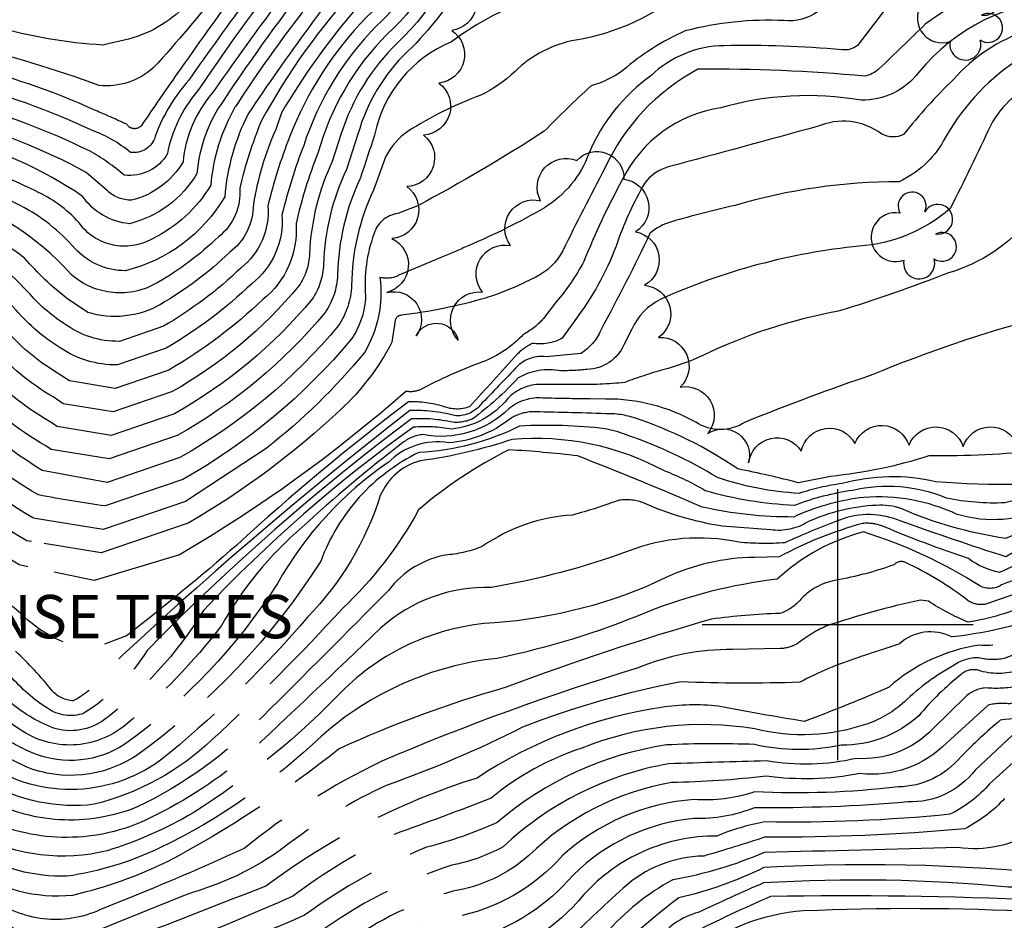
# Model space of a CAD drawing. Extents: x 4320014 to 4322970, y 194248 to 197118.
# Drawn here: x 4320849 to 4321031, y 194445 to 194612 of the extents above; entities that cross this region are included whole.
import ezdxf

# ---------------------------------------------------------------- set-up
doc = ezdxf.new("R2010")
doc.units = 0
doc.header["$LTSCALE"] = 100
doc.header["$MEASUREMENT"] = 0
doc.linetypes.add('CONDASH', pattern=[1.08, 1, -0.08])
doc.layers.get('0').update_dxf_attribs({"linetype": 'CONTINUOUS'})
for name, color, linetype in [('C-INDX', 4, 'CONTINUOUS'), ('C-INDXD', 4, 'CONDASH'), ('C-INTRM', 44, 'CONTINUOUS'), ('C-INTRMD', 44, 'CONDASH'), ('M-VEGL', 3, 'CONTINUOUS'), ('M-VEGS', 3, 'CONTINUOUS'), ('M-VEGT', 3, 'CONTINUOUS'), ('SV-GRID', 7, 'CONTINUOUS')]:
    doc.layers.add(name, color=color, linetype=linetype)
doc.styles.get("Standard").update_dxf_attribs({"font": 'ROMANS.shx'})

# ---------------------------------------------------------------- blocks, each defined once
blk = doc.blocks.new('TREE')
at = {"linetype": 'CONTINUOUS'}
for centre, radius, start, end in [((-0.0091, 0.0536), 0.0258, 335.8002, 210.2293), ((0.0382, 0.0291), 0.0275, 260.759, 149.6138), ((-0.0394, -0.0039), 0.0452, 79.7264, 289.7946), ((0.046, -0.0217), 0.0266, 236.6404, 117.338), ((0.0039, -0.0522), 0.0287, 168.2151, 16.7673)]:
    blk.add_arc(centre, radius, start, end, dxfattribs=at)

msp = doc.modelspace()

# ---------------------------------------------------------------- linework, layer by layer
at = {"layer": 'C-INDX'}
for points, elevation in [([(4321186.21, 194759.78, 0.009944), (4321130.18, 194747.42, 0.012425), (4321112.64, 194745.59, -0.114857), (4321102.53, 194747.87, 0.04651), (4321086.46, 194753.82, -0.022034), (4321064.98, 194762.88, 0.138055), (4321040.51, 194766.78, 0.118986), (4321009.74, 194758.71, 0.021815), (4320963.93, 194727.84, 0.113718), (4320944.25, 194712.37, 0.110762), (4320917.65, 194669.24, -0.140078), (4320909.54, 194645.44, 0.045266), (4320902.94, 194631.39, 0.01069), (4320880.23, 194600.45)], 2320), ([(4321017.9, 194752.57, 0.081982), (4321006.88, 194746.83, 0.037187), (4320977.41, 194726.15, -0.015501), (4320959.56, 194714.07, 0.047658), (4320937.46, 194687.42, -0.001139), (4320929.96, 194672.91, 0.070562), (4320928.34, 194665.9, -0.143528), (4320919.83, 194639.34, 0.021255), (4320914.22, 194625.6, 0.022124), (4320891.19, 194594.24)], 2330), ([(4321273.46, 194732.36), (4321272.41, 194731.76, -0.073337), (4321232.74, 194719.29, 0.040647), (4321223.06, 194717.09, -0.052633), (4321180.72, 194704.99, 0.073377), (4321143.78, 194698.76, -0.119471), (4321101.04, 194696.06, 0.031674), (4321074.31, 194698.22, 0.055436), (4321057.65, 194699.75, -0.055018), (4321047.68, 194698.83, 0.326575), (4321034.12, 194688.05, -0.209971), (4321024.37, 194682.88, -0.061204), (4320998.54, 194685.92, -0.006672), (4320988.34, 194690.47, 0.31747), (4320976.36, 194687.19, -0.11103), (4320960.53, 194675.97, 0.027366), (4320940.91, 194662.83, 0.131546), (4320939.01, 194658.67, -0.122568), (4320929.57, 194632.09, -0.166186), (4320916.8, 194608.89, 0.130255), (4320904.06, 194586.96)], 2340), ([(4321300, 194729.61, -0.067604), (4321277.03, 194717.96, -0.044845), (4321230.77, 194706.86, 0.021647), (4321206.22, 194696.57, -0.029527), (4321145.67, 194682.24, -0.041325), (4321113.26, 194680.16, -0.021978), (4321079.01, 194682.57, 0.068345), (4321070.8, 194681.11, 0.279818), (4321063.54, 194671.29, -0.272908), (4321060.36, 194667.24, -0.0403), (4321035.92, 194658.79, 0.223826), (4321026.23, 194651.12, -0.024497), (4321022.41, 194642.51), (4321012.45, 194638.97, 0.094822), (4320999.9, 194618.34, -0.368865), (4320990.07, 194611.44, 0.075396), (4320971.86, 194609.55, 0.075114), (4320960.33, 194602.22, -0.086272), (4320954.47, 194599.41, 0.014557), (4320945.83, 194591.03, -0.020938), (4320922.5, 194577.3), (4320921.02, 194576.71)], 2350), ([(4321317.48, 194721.16, -0.003841), (4321292.18, 194704.87, -0.036228), (4321274.84, 194699.23, -0.040147), (4321245.67, 194690.3, 0.084464), (4321211.53, 194675.52, -0.111214), (4321173.55, 194661.21, 0.053044), (4321144.75, 194655.69, -0.210972), (4321131.96, 194656.31, -0.005675), (4321113.64, 194660.76), (4321111.55, 194660.74, 0.255221), (4321112.27, 194657.43, -0.389112), (4321108.7, 194631.08, -0.032388), (4321076.84, 194605.89, -0.102396), (4321070.85, 194605.29, 0.063018), (4321050.4, 194605.09, 0.12525), (4321032.76, 194603.89, 0.121667), (4321019.47, 194589.18, -0.153506), (4321011.32, 194581.72, 0.071348), (4320981.04, 194577.36, 0.012585), (4320969.3, 194574.33, 0.115096), (4320965.33, 194572.19, -0.013611), (4320956.25, 194554.32)], 2360), ([(4321329.98, 194707.7, 0.00513), (4321294.96, 194686.32, 0.054979), (4321265.52, 194672.69, -0.031682), (4321255.37, 194669.58, 0.088205), (4321230.28, 194658.04, -0.002177), (4321197.55, 194636.4, -0.16333), (4321171.58, 194629.05, 0.010466), (4321151.54, 194628.4, 0.416612), (4321146.86, 194622.81, 0.040667), (4321149.48, 194611.05, -0.303124), (4321145.47, 194598.1, -0.131408), (4321126.36, 194586.96, 0.011158), (4321108.11, 194581.12, 0.065677), (4321102.01, 194577.52, 0.034802), (4321080.47, 194556.82, -0.074743), (4321060.25, 194531.89, 0.000581), (4321049.16, 194526.89, -0.049865), (4321018.07, 194526.37, 0.12463), (4321000.78, 194526.02)], 2370), ([(4321136.99, 194572.4, 0.024033), (4321122.72, 194566.65, 0.099972), (4321104.94, 194555.21, -0.166938), (4321100.78, 194553.35, -0.160356), (4321098.75, 194555.5, 0.084718), (4321073.03, 194528.69, -0.133891), (4321062.83, 194522.52, 0.042147), (4321049.73, 194516.85, 0.03892), (4321029.83, 194509.64, -0.108694), (4321024.1, 194512.18), (4321020.58, 194513.43)], 2380)]:
    msp.add_lwpolyline(points, format="xyb", dxfattribs=dict(at, elevation=elevation))
at = {"layer": 'C-INDXD', "flags": 128}
for points, elevation in [([(4320862.45, 194591.19, 0.043149), (4320837.72, 194600.11)], 2320), ([(4320880.23, 194600.45, 0.094993), (4320874.06, 194590.14, -0.381057), (4320869.45, 194587.13, 0.085226), (4320862.45, 194591.19)], 2320), ([(4320891.19, 194594.24, 0.097921), (4320886.87, 194578.93, -0.201696), (4320868.54, 194565.29, -0.206364), (4320859.23, 194569.38)], 2330), ([(4320904.06, 194586.96, 0.038993), (4320900.02, 194574, -0.248699), (4320893.92, 194560.02, -0.058396), (4320876.57, 194546.98), (4320866.68, 194543.6), (4320858.2, 194544.98), (4320855.85, 194546.54)], 2340), ([(4321269.47, 194587.91, 0.060375), (4321256.95, 194571.59, -0.037185), (4321243.84, 194554.92, -0.009109), (4321228.99, 194534.94, -0.298222), (4321198.89, 194523.82, -0.111727), (4321178.18, 194533.38, 0.26164), (4321154.29, 194539.95, 0.110395), (4321141.97, 194530.94, -0.001317), (4321130.33, 194518.82, -0.158784), (4321125.57, 194516.37, 0.339673), (4321123.92, 194514.8, 0.016408), (4321129.83, 194490.12, -0.258061), (4321125.9, 194471.94, -0.299916), (4321103.42, 194461.21, -0.101248), (4321064.53, 194476.16, 0.157635), (4321043.44, 194483.29, 0.033747), (4321029.98, 194482.37, 0.02458), (4321022.75, 194475.68)], 2400), ([(4320859.23, 194569.38, 0.097062), (4320849.22, 194577.26, 0.039823), (4320834.97, 194583.1)], 2330), ([(4320918.79, 194575.83, 0.306081), (4320914.4, 194572.04, 0.108919), (4320912.85, 194560.62, -0.140215), (4320910.28, 194552.73, -0.091104), (4320879.11, 194526.79), (4320864.83, 194521.9, -0.014571), (4320852.51, 194523.94)], 2350), ([(4320855.85, 194546.54, -0.080301), (4320846.2, 194554.65, 0.107048), (4320832.09, 194565.31)], 2340), ([(4320956.25, 194554.32, -0.164156), (4320952.56, 194550.04), (4320946.19, 194549.44)], 2360), ([(4320946.19, 194549.44, 0.224083), (4320940.96, 194547.75, 0.000049), (4320933.96, 194540.45, -0.253648), (4320929.24, 194538.58, 0.074592), (4320921.01, 194539.49, 0.02343), (4320864.55, 194491.1, -0.139345), (4320858.91, 194485.94, -0.200388), (4320855.03, 194487.81, 0.0356), (4320848.25, 194495.12)], 2360), ([(4320852.51, 194523.94, -0.083313), (4320835.23, 194537.88), (4320828.72, 194544.42)], 2350), ([(4320961.26, 194534.92, 0.044628), (4320957.07, 194536.14, 0.041269), (4320941.29, 194536.64, -0.106129), (4320922.67, 194531.77, 0.193317), (4320904.6, 194511.72, -0.096705), (4320870.51, 194475.81, -0.2443), (4320850.2, 194473.76), (4320844.38, 194476.6)], 2370), ([(4321000.78, 194526.02, 0.048026), (4320992.84, 194524.2, -0.065212), (4320977.79, 194527.14, 0.054938), (4320961.26, 194534.92)], 2370), ([(4321020.58, 194513.43, -0.019014), (4321008.13, 194518.25, 0.103797), (4321004.58, 194518.67, 0.057814), (4320989.16, 194512.49), (4320984.62, 194512.41)], 2380), ([(4321103.78, 194514.02), (4321103.8, 194512.84, -0.121041), (4321102.98, 194489.2, -0.316532), (4321095.49, 194482.64, -0.174907), (4321087.48, 194483.71, 0.015425), (4321067.73, 194496.24, 0.244138), (4321033.91, 194497.54, -0.127454), (4321026.1, 194496.2, 0.145891), (4321009.46, 194488.49)], 2390), ([(4320984.62, 194512.41, 0.107575), (4320968.17, 194508.61, -0.092531), (4320936.68, 194500.34, 0.179908), (4320909.05, 194488.22, -0.058964), (4320881.02, 194465.25, -0.055438), (4320865.19, 194458.28, -0.180577), (4320841.1, 194461.15)], 2380), ([(4321009.46, 194488.49, -0.01835), (4320993.8, 194482.15, -0.007724), (4320977.92, 194484.98, 0.062529), (4320967.41, 194484.73, 0.108989), (4320933.42, 194471.7, 0.085281), (4320894.46, 194451.75, 0.000333), (4320861.97, 194439.11), (4320855.26, 194436.67, -0.007306), (4320838, 194446.55)], 2390), ([(4321022.75, 194475.68, -0.223238), (4321011.11, 194470.07, -0.041626), (4320984.61, 194469.14, -0.100406), (4320973.47, 194467.73, 0.165858), (4320949.18, 194457.42, -0.168943), (4320929.15, 194446.02, 0.08711), (4320911.34, 194437.58, -0.068015), (4320896.55, 194432.01, -0.048006), (4320862.7, 194422.27, -0.149833), (4320850.01, 194423.37, 0.013238), (4320835.01, 194432.44)], 2400), ([(4321045.97, 194453.31, 0.04355), (4320986.36, 194455.17, -0.056865), (4320970.65, 194449.59, 0.050482), (4320952.72, 194433.02, -0.178903), (4320927.31, 194421.52, -0.053379), (4320903.17, 194414.48, -0.054034), (4320858.57, 194406.94, -0.107425), (4320845.1, 194409.99, 0.008631), (4320832, 194418.26)], 2410)]:
    msp.add_lwpolyline(points, format="xyb", dxfattribs=dict(at, elevation=elevation))
at = {"layer": 'C-INDXD', "elevation": 2350, "flags": 128}
msp.add_lwpolyline([(4320921.02, 194576.71), (4320918.79, 194575.83)], dxfattribs=at)
at = {"layer": 'C-INTRM'}
for points, elevation in [([(4321237.84, 194645.36, 0.000007), (4321189.33, 194612.2, -0.164547)], 2376), ([(4321227.6, 194780.69, 0.053767), (4321224.88, 194788.11, 0.223781), (4321222.1, 194789.34), (4321213.02, 194788.31, 0.166707), (4321206.54, 194783.71, -0.057848), (4321199.19, 194779.3, 0.005594), (4321170.44, 194769.14, 0.022499), (4321137.44, 194760.54, -0.074631), (4321119.01, 194758.11), (4321109.46, 194757.56, -0.014263), (4321060.54, 194773.86, 0.05116), (4321027.14, 194771.3, 0.112684), (4320999.11, 194757.61, 0.028502), (4320971.86, 194740.16, -0.0302), (4320948.04, 194725.01, 0.058078), (4320923.09, 194695.55, -0.011287), (4320914.36, 194678.58, 0.043268), (4320910.5, 194667.49, -0.135828), (4320903.36, 194649.1, 0.03889), (4320896.17, 194634.87, -0.03203), (4320879.14, 194613.72, -0.147205), (4320867.49, 194607.66)], 2314), ([(4321176.85, 194766.54, 0.010389), (4321135.78, 194756.26, -0.058426), (4321117.2, 194754.16, -0.154665), (4321105.19, 194755.03, -0.010991), (4321058.62, 194771.36, 0.060357), (4321027.17, 194769.31, 0.108943), (4321000.08, 194756.27, 0.030247), (4320973.22, 194738.91, -0.027168), (4320949.24, 194723.43, 0.038022), (4320927.48, 194698.74, 0.050552), (4320913.25, 194669.58, -0.135734), (4320905.42, 194647.88, 0.042602), (4320898.42, 194633.71, -0.030381), (4320874.57, 194603.66)], 2316), ([(4321193.87, 194765.93, 0.016418), (4321138.49, 194753.13, -0.071125), (4321108.37, 194749.88, 0.012954), (4321082.55, 194758.8, 0.027697), (4321056.69, 194768.86, 0.100241), (4321020.03, 194765.23, 0.074288), (4321001.05, 194754.92, 0.031928), (4320974.58, 194737.66, -0.023781), (4320950.44, 194721.85, 0.02808), (4320932.18, 194701.51, 0.072465), (4320915.45, 194669.41, -0.13725), (4320907.48, 194646.66, 0.045799), (4320900.68, 194632.55, 0.010301), (4320878.1, 194601.66)], 2318), ([(4321179.12, 194744.89, -0.024733), (4321173.99, 194752.49, 0.155382), (4321167.27, 194751.9, 0.008989), (4321131.13, 194743.72, 0.009319), (4321115.51, 194741.79, -0.158828), (4321096.27, 194746.75, -0.040587), (4321066.79, 194758.76, 0.161183), (4321032.7, 194764.08, 0.130939), (4321002.99, 194752.22, 0.038169), (4320972.88, 194731.83, -0.027182), (4320958.08, 194722.18, 0.100931), (4320945.49, 194710.71, 0.110822), (4320919.85, 194669.07, -0.071336), (4320915.93, 194651.41, 0.021661), (4320908.18, 194637.83, -0.126129), (4320899.64, 194623.12, 0.013102), (4320882.37, 194599.24)], 2322), ([(4321146.99, 194738.38, 0.27699), (4321142.96, 194739.38, -0.074845), (4321112.74, 194733.56, -0.111981), (4321091.81, 194740.6, -0.029416), (4321058.49, 194755.62, 0.150528), (4321027.33, 194759.39, 0.097862), (4321004.93, 194749.53, 0.038169), (4320980.01, 194732.66, -0.029987), (4320957.46, 194717.31, 0.059193), (4320933.87, 194689.45, -0.003916), (4320926.06, 194674.33, 0.0783), (4320923.14, 194660.51, -0.128468), (4320915.71, 194641.78, 0.061987), (4320910.63, 194629.81, -0.070911), (4320903.45, 194619.96, 0.020136), (4320886.7, 194596.79)], 2326), ([(4321153.37, 194722.58), (4321144.39, 194719.87, -0.186961), (4321140.54, 194721.05, -0.048851), (4321132.43, 194731.26), (4321131.43, 194731.74, -0.034169), (4321113.22, 194729.57, -0.104299), (4321087.06, 194738.68, -0.032188), (4321060.29, 194751.34, 0.158951), (4321027.36, 194757.41, 0.098075), (4321005.91, 194748.18, 0.037875), (4320976.28, 194727.57, -0.019059), (4320958.51, 194715.69, 0.058376), (4320934.81, 194686.89, -0.005832), (4320928.01, 194673.62, 0.070154), (4320926.11, 194666.1, -0.144631), (4320917.77, 194640.56, 0.061621), (4320912.96, 194628.8, -0.077312), (4320907.54, 194620.88, 0.030957), (4320888.85, 194595.57)], 2328), ([(4321018.61, 194750.9), (4321014.5, 194749.55, 0.041204), (4320978.54, 194724.73, -0.013186), (4320960.61, 194712.45, 0.041063), (4320939.26, 194686.4, 0.005129), (4320931.54, 194671.3, -0.030063), (4320927.02, 194647.25, -0.00212), (4320919.81, 194633.8, -0.136942), (4320911.43, 194617.74, 0.062903), (4320893.6, 194592.88)], 2332), ([(4321199.83, 194718.17, -0.082927), (4321171.48, 194714.61, 0.08222), (4321136.59, 194706.63, -0.105936), (4321106.46, 194704.47, -0.009307), (4321093.01, 194706.44, -0.733084), (4321091.24, 194709.83, 0.035388), (4321099.37, 194717.79, 0.39365), (4321099.33, 194720.23, -0.0165), (4321049.84, 194745.95, 0.053399), (4321030.33, 194751.47, 0.140491), (4321008.82, 194744.14, 0.041495), (4320990.77, 194731.82, -0.025678), (4320963.22, 194712.03, 0.051876), (4320941.06, 194685.38, 0.005957), (4320933.59, 194670.81, -0.018147), (4320930.21, 194649.79, -0.071948), (4320922.96, 194635.03, -0.141217), (4320911.08, 194613.63, 0.044726), (4320897.35, 194594.44), (4320896.27, 194591.37)], 2334), ([(4321306.39, 194741.27, -0.019921), (4321282.04, 194726.74, -0.074587), (4321230.19, 194711.6, 0.048674), (4321214.89, 194705.7, -0.070473), (4321168.88, 194694.13, 0.014097), (4321140.84, 194687.7, -0.066413), (4321090.54, 194687.84, 0.079156), (4321069.26, 194687.6, 0.191132), (4321057.39, 194685.41, 0.077175), (4321053.81, 194677.86, -0.213344), (4321043.61, 194670.1, -0.035321), (4321028.31, 194667, 0.144821), (4321024.04, 194664.17, -0.060712), (4321005.29, 194660.17, 0.08977), (4320992.62, 194653.71, -0.1306), (4320966.4, 194628.55, 0.04442), (4320944.76, 194615.99, 0.075301), (4320928.73, 194607.55, 0.249351), (4320914.52, 194590.33, -0.000353), (4320911.92, 194582.49)], 2346), ([(4321297.95, 194732.14, -0.076411), (4321268.32, 194718.33, -0.048335), (4321230.48, 194709.23, 0.033701), (4321209.9, 194700.84, -0.042525), (4321164.66, 194689.67, 0.012176), (4321141.33, 194684.54, -0.060408), (4321089.65, 194684.83, 0.084794), (4321070.62, 194684.51, 0.113463), (4321062.43, 194683.02, 0.053278), (4321058.38, 194673.01, -0.119645), (4321040.01, 194664.61), (4321032.88, 194663.05, 0.237708), (4321024, 194658.68, -0.060552), (4321009.58, 194654.95, 0.080909), (4320996.51, 194649.64, -0.041863), (4320972.12, 194617.37, -0.137424), (4320951.63, 194607.85, 0.149051), (4320940.44, 194602.07, -0.078899), (4320934.12, 194597.7, 0.052578), (4320920.67, 194591.01, 0.120925), (4320916.62, 194586.43), (4320914.54, 194580.83)], 2348), ([(4321275.33, 194729.9, -0.06186), (4321237.5, 194717.69, 0.073494), (4321210.42, 194709.44, -0.021228), (4321180.42, 194701.79, 0.067882), (4321138.47, 194693.79, -0.08291), (4321098.53, 194693.29, 0.047103), (4321072.63, 194694.68, 0.075847), (4321057.21, 194695.1, 0.056185), (4321045.63, 194692.02, -0.023099), (4321039.75, 194679.34, -0.14362), (4321035.33, 194677.69, 0.081028), (4321023.46, 194674.85, 0.004684), (4320995.48, 194670.7, 0.060372), (4320974.8, 194662.05, -0.008393), (4320942.43, 194647.42, 0.228651), (4320938.2, 194642.5, -0.079892), (4320932.18, 194632.03, -0.162293), (4320918.7, 194607.31, 0.123319), (4320908.38, 194590.61), (4320906.69, 194585.47)], 2342), ([(4321302.02, 194727.14, -0.089689), (4321276.71, 194714.64, -0.03898), (4321231.07, 194704.49, 0.02263), (4321206.28, 194693.7, -0.033592), (4321143.88, 194678.51, -0.010429), (4321105.94, 194677.17, 0.008021), (4321078.14, 194679.55, 0.122645), (4321071.45, 194677.82, 0.143976), (4321069.48, 194674.88, -0.206184), (4321064.89, 194663.81, -0.036719), (4321056.59, 194659.06, 0.05846), (4321040.77, 194643.2, -0.038368), (4321026.33, 194627.69, -0.102441), (4321020, 194619.79, 0.18721), (4321009.04, 194613.94), (4321003.61, 194606.84, -0.202439), (4321000.74, 194606.06, 0.028852), (4320979.04, 194606.81, 0.192139), (4320965.52, 194601.28, 0.138253), (4320954.08, 194586.95, -0.168996), (4320945.85, 194576.92, -0.030909), (4320931.77, 194569.88)], 2352), ([(4321319.45, 194718.21, 0.001082), (4321301.95, 194706.92, -0.10102), (4321276.54, 194695.79, 0.037666), (4321263.55, 194690.55, -0.04197), (4321247.61, 194686.16, 0.076428), (4321220.19, 194674.96, -0.015963), (4321198.73, 194662.11, -0.104631), (4321167.89, 194654.35, 0.059159), (4321144.34, 194649.63, -0.224166), (4321129.66, 194650.32, 0.20935), (4321123.47, 194650.6, 0.163014), (4321122.21, 194647.16, -0.033712), (4321120.6, 194631.71, -0.131077), (4321113.72, 194622.39, 0.034017), (4321084.24, 194596.85, -0.264988), (4321073.24, 194598.23, 0.013423), (4321047.68, 194599.82, 0.103926), (4321037.72, 194600.42, 0.188266), (4321028.16, 194592.02, -0.009685), (4321020.72, 194576.75, -0.160561), (4321003.95, 194569.82, 0.081328), (4320967.35, 194560.05, 0.17612), (4320962, 194554.52), (4320960.51, 194551.62)], 2362), ([(4321328.03, 194710.86, -0.001187), (4321293.94, 194689.81, 0.051943), (4321264.04, 194676.79, -0.026001), (4321253.43, 194673.72, 0.086068), (4321227.75, 194662.27, -0.004749), (4321197.84, 194642.83, -0.146577), (4321171.97, 194635.48, 0.031505), (4321151.79, 194634.28, 0.348569), (4321140.08, 194622.12), (4321139.77, 194618.13, -0.253268), (4321134.5, 194598.94), (4321129.12, 194592.96, -0.070482), (4321119.67, 194589.85, 0.159626), (4321094.7, 194575.96, -0.002821), (4321085.37, 194567.16, -0.070485), (4321077.31, 194564.4, 0.164157), (4321068.1, 194556.07, -0.051309), (4321059.08, 194542.37, -0.185675), (4321037.62, 194532.09, -0.025949), (4321016.8, 194531.12, -0.051531), (4320998.68, 194527.35)], 2368), ([(4321214.97, 194708.45, -0.048929), (4321175.85, 194698.01, 0.051388), (4321147.67, 194692.98, -0.099925), (4321103.62, 194689.63, 0.002), (4321082.45, 194691.76, -0.029365), (4321061.57, 194691.52, 0.21586), (4321050.99, 194687.01, -0.034078), (4321046.63, 194677.39, -0.200743), (4321041.58, 194673.93, 0.005106), (4321027.13, 194671.47, -0.132232), (4321013.99, 194667.47, 0.079176), (4320995.19, 194663.21, 0.104349), (4320986, 194655, -0.082378), (4320962.43, 194641.42, 0.013682), (4320937.4, 194628.14, 0.167412), (4320931.42, 194619.68, -0.067473), (4320920.61, 194605.73, 0.13632), (4320911.45, 194590.47), (4320909.31, 194583.98)], 2344), ([(4320942.56, 194704.15, 0.102048), (4320922.05, 194668.9, -0.073783), (4320917.9, 194650.01, 0.058995), (4320907.45, 194629.07, 0.011622), (4320884.51, 194598.02)], 2324), ([(4321206.76, 194690.27, -0.03096), (4321143.73, 194673.37, 0.089119), (4321125.74, 194674.75, -0.04221), (4321077.26, 194676.54, 0.21527), (4321074.58, 194675.55, 0.429681), (4321078.29, 194666.8, -0.473927), (4321079.76, 194662.52, 0.078737), (4321074.44, 194658.75, 0.036652), (4321050.17, 194630.57, -0.132028), (4321037.26, 194619.8, 0.124071), (4321016.15, 194610.77, 0.000683), (4321007.6, 194602.53, -0.123627), (4321004.95, 194601.18, 0.02699), (4320974.19, 194602.46, 0.163339), (4320957, 194584.22, 0.007684), (4320949.23, 194568.94, -0.15989), (4320944.26, 194564.13), (4320942.32, 194563.17)], 2354), ([(4321204.49, 194683.39, -0.05508), (4321161.29, 194671.57, 0.007871), (4321145.57, 194667.81, -0.168858), (4321140.11, 194667.52, 0.07356), (4321118.39, 194671.44, -0.038581), (4321095.57, 194671.94, 0.129687), (4321087.37, 194670.49, 0.249141), (4321087.47, 194664.45, -0.168807), (4321090.12, 194657.45, -0.001668), (4321080.68, 194647.43, 0.015294), (4321056.49, 194620.03, -0.194942), (4321048.15, 194615.86), (4321041.82, 194615.3, 0.214873), (4321014.98, 194601.93, -0.236165), (4321004.29, 194596.75, 0.113737), (4320978.44, 194595.35, 0.247367), (4320960.22, 194582.09, 0.028388), (4320953.14, 194567.02, -0.051612), (4320948.04, 194559.54)], 2356), ([(4321209.94, 194680.43, -0.107506), (4321165.58, 194666.47, 0.021206), (4321142.46, 194661.04, -0.108993), (4321138.89, 194660.97, 0.000921), (4321118.6, 194666.64, 0.066695), (4321098.16, 194668.45, 0.628019), (4321096.89, 194664.76, 0.011085), (4321104.93, 194650.5, -0.230821), (4321104.37, 194646.05, -0.052667), (4321076.92, 194619.54, -0.026207), (4321067.76, 194612.05), (4321067.76, 194612.05, 0.076713), (4321050.43, 194610.7, 0.045817), (4321034.95, 194609.61, 0.133481), (4321021.36, 194600.58, 0.03652), (4321012.15, 194590.43, -0.249946), (4321008.13, 194590.52, 0.267322), (4320996.18, 194591.89, -0.000349), (4320968.72, 194584.44, 0.168623), (4320964.32, 194581.39, 0.043355), (4320959.41, 194570.78, -0.075859), (4320952.09, 194556.97)], 2358), ([(4320938.51, 194676.05), (4320935.65, 194670.33, -0.051692), (4320931.09, 194644.78, 0.001593), (4320924.47, 194632.19, -0.157037), (4320912.99, 194612.05, 0.099485), (4320898.82, 194589.93)], 2336), ([(4320937.6, 194669.2, -0.043257), (4320934.42, 194647.73, -0.092283), (4320928.07, 194634.47, 0.062221), (4320925.57, 194626.57, -0.121321), (4320914.89, 194610.47, 0.117081), (4320901.45, 194588.43)], 2338), ([(4321198.44, 194655.68, -0.109344), (4321172.76, 194648.35, 0.08212), (4321139.76, 194642.32, -0.109275), (4321131.39, 194641.87, 0.397104), (4321129.59, 194640.16, -0.054695), (4321124.25, 194621.19, -0.200069), (4321115.05, 194611.3, 0.025005), (4321101.58, 194596.91, -0.236036), (4321082.89, 194590.35, -0.004393), (4321069.22, 194592.26, 0.171213), (4321052.57, 194586.66, 0.041415), (4321035.57, 194575.04, -0.154654), (4321020.41, 194564.89, -0.019235), (4321000.07, 194557.83, 0.066798), (4320975.11, 194549.67, -0.048599), (4320967.72, 194547.03)], 2364), ([(4321198.14, 194649.25, -0.128715), (4321172.37, 194641.91, 0.06544), (4321148.6, 194639.18, 0.251636), (4321135.09, 194627.05, 0.074375), (4321131.79, 194611.41, -0.178047), (4321129.36, 194607.01, -0.006587), (4321115.16, 194594.93, 0.090679), (4321094.35, 194581.5, -0.073976), (4321077.91, 194580.41, 0.090553), (4321073.36, 194579.48, 0.052955), (4321048.79, 194563.64, 0.061217), (4321045.42, 194559.46, -0.194793), (4321037.31, 194556.61, 0.032998), (4321006.45, 194546.13, 0.013654), (4320982.91, 194537.37)], 2366), ([(4321144.62, 194590.3, -0.017039), (4321110.67, 194577.16, 0.136838), (4321099.05, 194569.61, 0.115187), (4321074.51, 194544.09, 0.000963), (4321063.15, 194531.28, -0.078552), (4321046.82, 194524.59, 0.053138), (4321030.83, 194522.49, -0.064902), (4321020.06, 194523.35, 0.155362), (4321002.75, 194524.76)], 2372), ([(4321142.36, 194584.98, 0.02024), (4321106.91, 194570.95, 0.002843), (4321091.78, 194560.61, 0.068235), (4321077.98, 194545.12, -0.02473), (4321069.72, 194535.59), (4321065.21, 194530.2, -0.055856), (4321047.18, 194522.52, 0.023448), (4321038.66, 194521.58, -0.183978), (4321022.05, 194520.33, 0.130486), (4321004.81, 194523.45)], 2374), ([(4321140.49, 194580.61, 0.045537), (4321099.02, 194562.12, 0.086816), (4321081.6, 194546.33, 0.001751), (4321068.36, 194530.27, -0.121161), (4321057.52, 194524.63, -0.113025), (4321042.78, 194519.87, 0.039821), (4321030.96, 194515.92, -0.068317), (4321011.81, 194521.38, 0.101709), (4321007.08, 194522.01)], 2376), ([(4321138.72, 194576.47, 0.037499), (4321111.09, 194564.64, 0.026892), (4321104.33, 194559.7, 0.182523), (4321097.5, 194557.99, 0.070269), (4321078.84, 194539.46, 0.033459), (4321070.69, 194529.48, -0.118477), (4321063.92, 194524.99, 0.033873), (4321049.45, 194518.84, 0.082325), (4321030.98, 194512.54, -0.009443), (4321011.7, 194519.08)], 2378), ([(4321135.28, 194568.4, 0.044972), (4321114.95, 194558.95, 0.043144), (4321099.32, 194544.33, -0.126089), (4321096.49, 194542.55, -0.064768), (4321088.58, 194542.79, 0.152117), (4321086.22, 194541.33, 0.057194), (4321075.37, 194527.9, -0.111592), (4321068.39, 194522.7, 0.028862), (4321047.61, 194513.89, 0.007696), (4321030.21, 194507.32)], 2382)]:
    msp.add_lwpolyline(points, format="xyb", dxfattribs=dict(at, elevation=elevation))
at = {"layer": 'C-INTRMD', "flags": 128}
for points, elevation in [([(4320864.79, 194607.02), (4320864.39, 194606.93, -0.057236), (4320844.43, 194610.39), (4320843.2, 194610.56)], 2314), ([(4320863.68, 194599.5, 0.024143), (4320838.85, 194607.11)], 2316), ([(4320863, 194594.88, 0.046758), (4320838.25, 194603.39)], 2318), ([(4320874.57, 194603.66), (4320873.69, 194602.73, -0.215833), (4320863.68, 194599.5)], 2316), ([(4320878.1, 194601.66, 0.006025), (4320871.5, 194592.08, -0.507339), (4320868.79, 194592.32, 0.005439), (4320863, 194594.88)], 2318), ([(4320882.37, 194599.24), (4320881.73, 194598.33, 0.127088), (4320876.29, 194586.9, -0.299597), (4320868.33, 194582.92, 0.054238), (4320861.89, 194587.4)], 2322), ([(4320884.51, 194598.02, 0.150872), (4320879.17, 194585.39, -0.20158), (4320869.65, 194578.3, -0.183175), (4320865.24, 194580.01), (4320861.31, 194583.45)], 2324), ([(4320861.89, 194587.4, 0.047364), (4320837.17, 194596.73)], 2322), ([(4320888.85, 194595.57), (4320888.76, 194595.45, 0.111187), (4320884.3, 194581.08, -0.145711), (4320873.51, 194571.2, -0.389138), (4320859.94, 194574.2)], 2328), ([(4320886.7, 194596.79, 0.135275), (4320881.74, 194583.24, -0.201616), (4320869.28, 194573.97, -0.223703), (4320860.65, 194579.01)], 2326), ([(4320861.31, 194583.45, 0.057069), (4320836.62, 194593.33)], 2324), ([(4320893.6, 194592.88, 0.040715), (4320889.64, 194580.53, -0.248632), (4320885.71, 194571.53, -0.058417), (4320874.53, 194563.13, -0.325034), (4320858.52, 194564.61)], 2332), ([(4320860.65, 194579.01, 0.091042), (4320836.07, 194589.92)], 2326), ([(4320898.82, 194589.93, 0.033019), (4320894.83, 194577.27, -0.248646), (4320889.82, 194565.77, -0.058341), (4320875.55, 194555.05), (4320867.43, 194552.27, -0.164766), (4320857.18, 194555.58)], 2336), ([(4320896.27, 194591.37, 0.06171), (4320892.15, 194577.58, -0.234083), (4320887.76, 194568.65, -0.058384), (4320875.04, 194559.09, -0.208113), (4320861.58, 194557.62), (4320857.85, 194560.09)], 2334), ([(4320901.45, 194588.43, 0.032813), (4320897.43, 194575.63, -0.248543), (4320891.87, 194562.9, -0.058406), (4320876.06, 194551.02), (4320867.05, 194547.93, -0.154152), (4320856.52, 194551.06)], 2338), ([(4321263.27, 194589.75, 0.093285), (4321252.99, 194576.45, -0.033437), (4321233.93, 194551.09, -0.010446), (4321222.97, 194536.39, -0.298425), (4321200.03, 194527.9, -0.118909), (4321181.13, 194537.52, 0.120435), (4321167.38, 194543.69, 0.011976), (4321154.67, 194545.62, 0.172642), (4321129.96, 194534.76, 0.09703), (4321117.91, 194524.66, 0.179129), (4321116.81, 194522.15, -0.045133), (4321123.1, 194497.84, 0.091427), (4321124.88, 194485.21, -0.222736), (4321116.96, 194469.32, -0.237491), (4321100.88, 194464.98, -0.089436), (4321067.25, 194478.9, 0.237869), (4321031.68, 194485.38, 0.08683), (4321027.72, 194485.16), (4321020.13, 194478.21)], 2398), ([(4320859.94, 194574.2, 0.102927), (4320851.92, 194580.02, 0.043286), (4320835.52, 194586.51)], 2328), ([(4320906.69, 194585.47, 0.098138), (4320902.51, 194568.44, -0.140138), (4320900.57, 194562.49, -0.091088), (4320877.07, 194542.94), (4320866.31, 194539.26), (4320857.08, 194540.76), (4320855.18, 194542.02)], 2342), ([(4321275.46, 194586.14, 0.04516), (4321259.7, 194565.25, 0.042553), (4321241.16, 194541.39, -0.048882), (4321228.07, 194526.41, -0.233191), (4321197.75, 194519.74, -0.086512), (4321177, 194528.13, -0.019989), (4321166.03, 194536.36, 0.306637), (4321160.37, 194535.7, 0.037702), (4321133.45, 194504.38, 0.218859), (4321132.9, 194498.27, -0.053736), (4321136.68, 194487, -0.186156), (4321130.77, 194469.88, -0.308852), (4321104.12, 194457.67, -0.100241), (4321061.81, 194473.43, 0.178433), (4321037.4, 194479.8), (4321032.24, 194479.58), (4321025.37, 194473.16)], 2402), ([(4321281.21, 194584.43, 0.037188), (4321266.4, 194565.36, 0.038269), (4321248.24, 194541.29, -0.044803), (4321233.3, 194523.75, -0.112933), (4321209.46, 194512.17), (4321206.18, 194510.99, -0.081445), (4321198.63, 194513.83, -0.034027), (4321175, 194522.68, 0.359934), (4321166.15, 194521.92, 0.143107), (4321145.1, 194482.87, -0.10948), (4321126.26, 194457.75, -0.15517), (4321104.83, 194454.13, -0.099947), (4321059.09, 194470.69, 0.176234), (4321036.98, 194476.23, 0.154696), (4321032.97, 194475.09), (4321028.02, 194470.61)], 2404), ([(4320909.31, 194583.98, 0.101263), (4320905.09, 194566.48, -0.140253), (4320903, 194560.05, -0.091067), (4320877.58, 194538.9), (4320865.94, 194534.92), (4320855.95, 194536.55), (4320854.51, 194537.5)], 2344), ([(4320911.91, 194582.46, 0.10381), (4320907.68, 194564.53, -0.140073), (4320905.42, 194557.61, -0.091079), (4320878.09, 194534.87), (4320865.57, 194530.58), (4320854.83, 194532.33), (4320853.84, 194532.98)], 2346), ([(4320858.52, 194564.61, 0.14156), (4320834.42, 194579.7)], 2332), ([(4320914.29, 194580.17, 0.106451), (4320910.27, 194562.58, -0.140143), (4320907.85, 194555.17, -0.09108), (4320878.6, 194530.83), (4320865.2, 194526.24), (4320853.18, 194528.46)], 2348), ([(4320857.85, 194560.09, -0.044686), (4320849.95, 194567.56, 0.09118), (4320833.84, 194576.14)], 2334), ([(4320857.18, 194555.58, -0.07243), (4320850.58, 194561.36, 0.113251), (4320836.22, 194571.39), (4320833.27, 194572.57)], 2336), ([(4320931.77, 194569.88, -0.003179), (4320927.08, 194567.85)], 2352), ([(4320856.52, 194551.06, -0.077372), (4320848.39, 194558.01, 0.120347), (4320832.69, 194568.99)], 2338), ([(4320927.08, 194567.85), (4320918.99, 194564.45, -0.182647), (4320915.51, 194564.06, -0.164073), (4320912.71, 194550.28, -0.056403), (4320894.51, 194532.51), (4320879.62, 194522.75), (4320864.46, 194517.56), (4320851.87, 194519.61)], 2352), ([(4320942.32, 194563.17, -0.039037), (4320934.97, 194560.25)], 2354), ([(4320855.18, 194542.02, -0.082168), (4320844, 194551.3, 0.073496), (4320833.02, 194560.7), (4320831.48, 194561.5)], 2342), ([(4320934.97, 194560.25, -0.04119), (4320919.4, 194557.08, 0.327081), (4320918.31, 194556.09), (4320917.71, 194552.1, -0.086132), (4320908.28, 194539.7, -0.056786), (4320880.12, 194518.71), (4320880.12, 194518.71), (4320864.09, 194513.23), (4320851.24, 194515.32)], 2354), ([(4320948.04, 194559.54), (4320945.71, 194556.5, -0.090067), (4320941.96, 194553.52)], 2356), ([(4320854.51, 194537.5, -0.083444), (4320841.81, 194547.94, 0.067075), (4320830.85, 194557.59)], 2344), ([(4320952.09, 194556.97), (4320949.15, 194552.83, -0.158493), (4320943.63, 194551.9)], 2358), ([(4320853.84, 194532.98, -0.084458), (4320839.62, 194544.59, 0.045991), (4320830.17, 194553.42)], 2346), ([(4320943.63, 194551.9, 0.060932), (4320940.89, 194549.97, -0.005175), (4320932.04, 194540.2, -0.186443), (4320927.25, 194540.26, 0.07295), (4320920.78, 194541.12, 0.022967), (4320889.08, 194514.69, -0.015324), (4320868.75, 194497.92), (4320861.94, 194495.37, -0.152828), (4320849.27, 194502.03)], 2358), ([(4320941.96, 194553.52, -0.112012), (4320934.46, 194548.48, 0.034159), (4320922.78, 194543.27, -0.127587), (4320920.3, 194543.04, -0.048687), (4320878.5, 194512.91), (4320862.76, 194508.13), (4320850.55, 194510.68)], 2356), ([(4320960.51, 194551.62, -0.289139), (4320953.77, 194547.08, -0.025366), (4320948.88, 194546.84)], 2362), ([(4320853.18, 194528.46, -0.081982), (4320832.35, 194546.42), (4320829.46, 194549.02)], 2348), ([(4320948.88, 194546.84, 0.174811), (4320941.03, 194545.53, -0.04911), (4320932.54, 194537.94, -0.119258), (4320928.97, 194537.33, 0.071858), (4320921.34, 194537.95, 0.03949), (4320872.56, 194495.23, -0.110636), (4320860.88, 194483.64, -0.241095), (4320854.14, 194484.57, -0.07098), (4320847.33, 194490.51)], 2362), ([(4320967.72, 194547.03, 0.021855), (4320960.72, 194544.69, -0.030878), (4320951.51, 194544.31)], 2364), ([(4320951.51, 194544.31, -0.010708), (4320945.25, 194544.33, 0.204685), (4320939.09, 194541.72, -0.202443), (4320928.71, 194536.07, 0.067942), (4320921.68, 194536.41, 0.048149), (4320882.92, 194502.59, -0.096672), (4320864.2, 194482.15, -0.244089), (4320854.57, 194481.18, -0.082389), (4320846.46, 194486.39)], 2364), ([(4320954.26, 194541.66, -0.005536), (4320945.59, 194541.81, 0.193766), (4320939.28, 194539.83, -0.246713), (4320923.4, 194535.07, 0.140049), (4320919.74, 194533.58, 0.02346), (4320901.13, 194517.97, 0.087397), (4320886.27, 194499.83, -0.055962), (4320868.61, 194481.53, -0.338635), (4320849, 194480.71), (4320845.71, 194482.88)], 2366), ([(4320982.91, 194537.37, -0.298389), (4320973.79, 194537.36, 0.129755), (4320957.17, 194541.63), (4320954.26, 194541.66)], 2366), ([(4320851.87, 194519.61), (4320851.45, 194519.68, -0.083937), (4320827.96, 194539.73)], 2352), ([(4320957.11, 194538.92, 0.005703), (4320943.29, 194539.26, 0.125004), (4320939.48, 194537.94, -0.150727), (4320928.18, 194533.55, 0.241116), (4320917, 194529.9, 0.114892), (4320896.59, 194507.6, -0.096296), (4320868.41, 194477.93, -0.2442), (4320851.66, 194476.23, -0.040977), (4320845.04, 194479.7)], 2368), ([(4320998.68, 194527.35), (4320992.77, 194526.17, 0.014859), (4320981.58, 194528.72, 0.068611), (4320962.65, 194538.09, 0.086785), (4320957.11, 194538.92)], 2368), ([(4320851.24, 194515.32), (4320850.33, 194515.47, -0.084729), (4320827.18, 194534.93)], 2354), ([(4320968.14, 194528.3, 0.146437), (4320939.87, 194534.17, -0.047562), (4320923, 194530.23, 0.234155), (4320915.58, 194523.81, -0.115554), (4320902.19, 194501.43, -0.043283), (4320876.78, 194476.4, -0.326385), (4320843.77, 194473.71)], 2372), ([(4320974.99, 194521.7, 0.008692), (4320951.99, 194531.14, 0.013853), (4320939.31, 194532.26, 0.060721), (4320922.62, 194521.18, -0.078108), (4320908.65, 194503.02, -0.018656), (4320884.56, 194478.78, -0.128318), (4320862.8, 194466.85, -0.160365), (4320843.16, 194470.83)], 2374), ([(4320850.55, 194510.68), (4320848.92, 194511.03, -0.077312), (4320826.41, 194530.12)], 2356), ([(4321002.75, 194524.76, 0.057942), (4320992.01, 194521.99, -0.05916), (4320975.53, 194524.71, 0.046267), (4320968.14, 194528.3)], 2372), ([(4320849.27, 194502.03, -0.037739), (4320825.63, 194525.31)], 2358), ([(4320978.63, 194518.19, -0.066573), (4320964.27, 194522.4, 0.133988), (4320959.69, 194522.96, -0.021698), (4320951.02, 194520.23, 0.136677), (4320934.46, 194514.45, -0.074004), (4320928.02, 194512.88, 0.19623), (4320917.08, 194506.29, -0.001101), (4320893.89, 194483.07, -0.089696), (4320870.6, 194466.31, -0.222712), (4320842.54, 194467.95)], 2376), ([(4321004.81, 194523.45), (4321003.99, 194523.38, 0.072884), (4320991.86, 194519.86, -0.056744), (4320974.99, 194521.7)], 2374), ([(4321007.08, 194522.01, 0.094879), (4320994.44, 194518.95, -0.177854), (4320987.63, 194517.49), (4320978.63, 194518.19)], 2376), ([(4321011.7, 194519.08, 0.194855), (4321000.29, 194519.3, 0.018218), (4320990.24, 194515.1, -0.042796), (4320981.71, 194515.22)], 2378), ([(4321113.64, 194520.13, -0.056958), (4321118.38, 194496.94, 0.105086), (4321118.98, 194484.32, -0.240255), (4321112.19, 194471.87, -0.252715), (4321099.46, 194468.69, -0.082328), (4321071.99, 194480.49, 0.046478), (4321056.19, 194489.07, 0.133041), (4321033.35, 194488.66, -0.074561), (4321027.25, 194488.34, 0.151483), (4321023.63, 194486.76), (4321017.5, 194480.74)], 2396), ([(4321110.51, 194517.27), (4321110.72, 194515.97, -0.125133), (4321112.87, 194490.4, 0.072817), (4321113.08, 194483.42, -0.184662), (4321111.27, 194478.15, -0.081567), (4321104.85, 194472.58, -0.212286), (4321098.89, 194472.34, -0.08373), (4321072.7, 194484.38, 0.050655), (4321057.6, 194492.59, 0.146575), (4321033.51, 194491.63, -0.161889), (4321025.9, 194491.59, 0.243186), (4321022.77, 194490.83, 0.049072), (4321014.95, 194483.2)], 2394), ([(4320981.71, 194515.22, 0.145487), (4320961.34, 194513.55, -0.044522), (4320936.07, 194506.85, 0.191678), (4320915.63, 194499.38, -0.004251), (4320890.33, 194475.4, -0.063408), (4320872.03, 194463.82, -0.226557), (4320841.82, 194464.53)], 2378), ([(4321030.21, 194507.32, -0.268858), (4321026.22, 194507.14, 0.065435), (4321004.77, 194517.1, 0.124747), (4320988.81, 194508.38)], 2382), ([(4321107.18, 194515.11), (4321107.26, 194514.4, -0.127431), (4321107.3, 194485.69, -0.152472), (4321106.39, 194480.22), (4321100.65, 194475.37, -0.091843), (4321073.59, 194488.23, 0.061829), (4321057.62, 194496.56, 0.144272), (4321030.67, 194493.76, -0.115954), (4321026, 194493.89, 0.154029), (4321021.45, 194492.53, 0.062352), (4321012.29, 194485.76)], 2392), ([(4321032.76, 194505.69), (4321027.33, 194503.77, -0.191794), (4321024.04, 194504.4, 0.057208), (4321012.49, 194511.48, 0.327636), (4321010.39, 194511.06, -0.043356), (4320999.7, 194508.2, 0.172717), (4320992.93, 194504.41)], 2384), ([(4320988.81, 194508.38, 0.065405), (4320964.53, 194502.21, -0.048587), (4320937.11, 194493.78, 0.155832), (4320904.72, 194479.42, -0.07662), (4320874.91, 194458.81, -0.073658), (4320857.75, 194453.57, -0.139137), (4320840.46, 194458.09)], 2382), ([(4321035.55, 194503.92, -0.07022), (4321024.04, 194500.46, -0.043559), (4321016.71, 194504.31), (4321015.27, 194504.54, 0.02694), (4320997.81, 194499.71)], 2386), ([(4320992.93, 194504.41, -0.132571), (4320989.31, 194502.06, 0.026528), (4320976.66, 194501.01, 0.020073), (4320938.81, 194488.44, 0.038687), (4320907.98, 194477.09, -0.046808), (4320876.35, 194456.3, -0.056236), (4320858.78, 194450.05, -0.182977), (4320839.82, 194455.09)], 2384), ([(4321041.96, 194503.2, -0.075754), (4321021.02, 194497.74, 0.30938), (4321011.3, 194496.42, -0.001782), (4321003.8, 194493.94)], 2388), ([(4320997.81, 194499.71, 0.057297), (4320992.53, 194496.49, -0.120082), (4320989.36, 194495.57), (4320980.55, 194495.4, 0.103225), (4320963.17, 194492.02, 0.027364), (4320915.83, 194474.79, 0.05986), (4320890.46, 194458.7, -0.012873), (4320863.8, 194447.37, -0.276989), (4320843.7, 194449.65), (4320839.21, 194452.22)], 2386), ([(4321003.8, 194493.94, 0.04492), (4320992.99, 194489.36, -0.015919), (4320971.05, 194489.42, 0.048081), (4320941.82, 194481.07, -0.032333), (4320916.64, 194470.31, 0.053315), (4320898.86, 194459.72, -0.095755), (4320880.93, 194450.61, 0.004348), (4320859, 194441.73, -0.119799), (4320854.21, 194440.95, -0.037973), (4320838.61, 194449.37)], 2388), ([(4321012.29, 194485.76, -0.100123), (4321005.52, 194481.73, -0.147977), (4320984.66, 194480.79, 0.136276), (4320952.76, 194477.22, 0.093168), (4320936.01, 194467.97, -0.004959), (4320918.26, 194461.35, 0.048495), (4320899.41, 194449.88, -0.030063), (4320857.14, 194433.88, -0.234996), (4320852.74, 194434.84, 0.001243), (4320837.41, 194443.73)], 2392), ([(4321014.95, 194483.2, -0.18932), (4321000.64, 194477.75, -0.108286), (4320984.65, 194477.88, 0.02305), (4320968.37, 194477.8, 0.140653), (4320937.12, 194463.48, -0.04202), (4320924.13, 194458.92, 0.064793), (4320901.61, 194446.37, -0.031751), (4320858.53, 194430.98, -0.153681), (4320852.96, 194431.4, 0.008796), (4320836.81, 194440.91)], 2394), ([(4321017.5, 194480.74, -0.222665), (4321003.41, 194475.31, -0.097866), (4320986.83, 194474.86, 0.001748), (4320968.84, 194474.33, 0.147908), (4320938.23, 194458.99, -0.07724), (4320928.76, 194455.62, 0.080641), (4320903.81, 194442.86, -0.035542), (4320859.92, 194428.07, -0.227261), (4320846.69, 194432, 0.001148), (4320836.21, 194438.09)], 2396), ([(4321020.13, 194478.21, -0.232012), (4321004.09, 194472.52, -0.081624), (4320986.76, 194472.05, -0.025632), (4320969.32, 194470.86, 0.152102), (4320943, 194457.43, -0.143186), (4320928.95, 194450.82, 0.083761), (4320909.26, 194441.27, -0.055296), (4320902.83, 194438, -0.012317), (4320867.24, 194426.32, -0.163979), (4320851, 194426.05, 0.012681), (4320835.61, 194435.26)], 2398), ([(4321025.37, 194473.16, -0.239892), (4321012.9, 194467.29, -0.024951), (4320984.6, 194466.23, -0.103414), (4320973.44, 194464.22, 0.174665), (4320951.17, 194453.8, -0.142106), (4320933.17, 194442.03, 0.111381), (4320913.43, 194433.89, -0.061854), (4320898.58, 194428.69, -0.048714), (4320864.08, 194419.37, -0.149313), (4320849.03, 194420.7, 0.012523), (4320834.41, 194429.61)], 2402), ([(4321028.02, 194470.61, -0.098464), (4321020.7, 194465.02, -0.029676), (4320986.56, 194463.61, 0.054046), (4320977.67, 194460.99, 0.214468), (4320953.16, 194450.19, -0.145984), (4320933.46, 194437.2, 0.117379), (4320915.51, 194430.2, -0.022044), (4320890.12, 194421.96, -0.06284), (4320857.58, 194415.86, -0.107285), (4320848.05, 194418.02, 0.014482), (4320833.81, 194426.79)], 2404), ([(4321030.79, 194467.94, -0.089579), (4321023.41, 194462.32, -0.024072), (4320986.49, 194460.79, -0.00996), (4320975.26, 194457.3, 0.182069), (4320960.39, 194451.4, 0.006857), (4320949.48, 194441.16, -0.134763), (4320933.76, 194432.37, 0.115578), (4320917.59, 194426.51, -0.042682), (4320866.86, 194413.57, -0.148537), (4320847.06, 194415.35, 0.012919), (4320833.21, 194423.95)], 2406), ([(4321036.85, 194462.1), (4321036.36, 194461.89, -0.179858), (4321022.17, 194458.87, -0.001326), (4320986.42, 194457.98, -0.060678), (4320969.53, 194452.93, 0.090022), (4320957.15, 194442.96, -0.099182), (4320939.13, 194429, -0.039858), (4320926.91, 194426.2, -0.061242), (4320900.7, 194417.58, -0.024448), (4320879.32, 194412.45, -0.035886), (4320858.24, 194409.92, -0.107371), (4320846.08, 194412.67, 0.010961), (4320832.61, 194421.1)], 2408), ([(4321049.78, 194449.65, 0.072446), (4321031.51, 194451.55, 0.039258), (4320986.29, 194452.35, 0.005661), (4320974.26, 194446.91, 0.179339), (4320966.58, 194441.52, -0.013197), (4320954.34, 194428.95, -0.182297), (4320926.36, 194416.54, -0.034836), (4320901.87, 194410.47, -0.045093), (4320858.9, 194403.97, -0.15716), (4320839.49, 194410.25, 0.011004), (4320831.39, 194415.39)], 2412), ([(4321052.78, 194446.76, 0.079684), (4321037.13, 194449.16, 0.015931), (4320987.59, 194449.84, 0.016302), (4320972.89, 194442.92, -0.052129), (4320948.25, 194418.58, -0.130384), (4320926.79, 194411.95, -0.014697), (4320872.42, 194401.96), (4320859.23, 194401, -0.157137), (4320838.1, 194407.84, 0.009813), (4320830.78, 194412.51)], 2414), ([(4321055.75, 194443.89, 0.077881), (4321036.63, 194446.98, 0.023991), (4320993.63, 194447.18, 0.151762), (4320973.17, 194439.2, -0.001243), (4320950.11, 194413.28, -0.178651), (4320945.47, 194411.34, 0.0246), (4320903.8, 194404.08, -0.001663), (4320885.08, 194400.6, -0.036786), (4320858.43, 194397.8, -0.153511), (4320836.7, 194405.42, 0.007629), (4320830.17, 194409.63)], 2416)]:
    msp.add_lwpolyline(points, format="xyb", dxfattribs=dict(at, elevation=elevation))
for points, elevation in [([(4320867.49, 194607.66), (4320864.79, 194607.02)], 2314), ([(4320914.54, 194580.83), (4320914.29, 194580.17)], 2348)]:
    msp.add_lwpolyline(points, dxfattribs=dict(at, elevation=elevation))
at = {"layer": 'M-VEGL'}
msp.add_lwpolyline([(4320930.91, 194619.4, -0.7), (4320928.75, 194609.64, -0.7), (4320926.4, 194599.92, -0.7), (4320923.56, 194590.33, -0.7), (4320920.47, 194580.82, -0.7), (4320917.73, 194571.22, -0.7), (4320916.81, 194561.29, -0.7), (4320922.19, 194553.27, -0.7), (4320929.96, 194552.47, -0.7), (4320934.44, 194561.37, -0.7), (4320939.58, 194569.94, -0.7), (4320945.14, 194578.21, -0.7), (4320951.85, 194585.62, -0.7), (4320960.53, 194582.2, -0.7), (4320962.69, 194572.48, -0.7), (4320964.34, 194562.61, -0.7), (4320966.93, 194553, -0.7), (4320970.88, 194543.82, -0.7), (4320976, 194535.26, -0.7), (4320983.53, 194529.84, -0.7), (4320993.25, 194532.03, -0.7), (4321003.15, 194533.43, -0.7), (4321013.14, 194533.1, -0.7), (4321023.14, 194532.85, -0.7), (4321033.09, 194533.17, -0.7)], format="xyb", dxfattribs=at)
at = {"layer": 'SV-GRID'}
for points in [[(4321000, 194475), (4321000, 194525)], [(4320975, 194500), (4321025, 194500)]]:
    msp.add_lwpolyline(points, dxfattribs=at)

# ---------------------------------------------------------------- block references
at = {"layer": 'M-VEGS', "xscale": 100, "yscale": 100, "zscale": 100}
for p in [(4321023.15, 194612.26), (4321014.62, 194571.88)]:
    msp.add_blockref('TREE', p, dxfattribs=at)

# ---------------------------------------------------------------- texts
at = {"layer": 'M-VEGT'}
msp.add_text('DENSE TREES', height=8, dxfattribs=at).set_placement((4320829.41, 194497.48))

doc.saveas('drawing.dxf')
